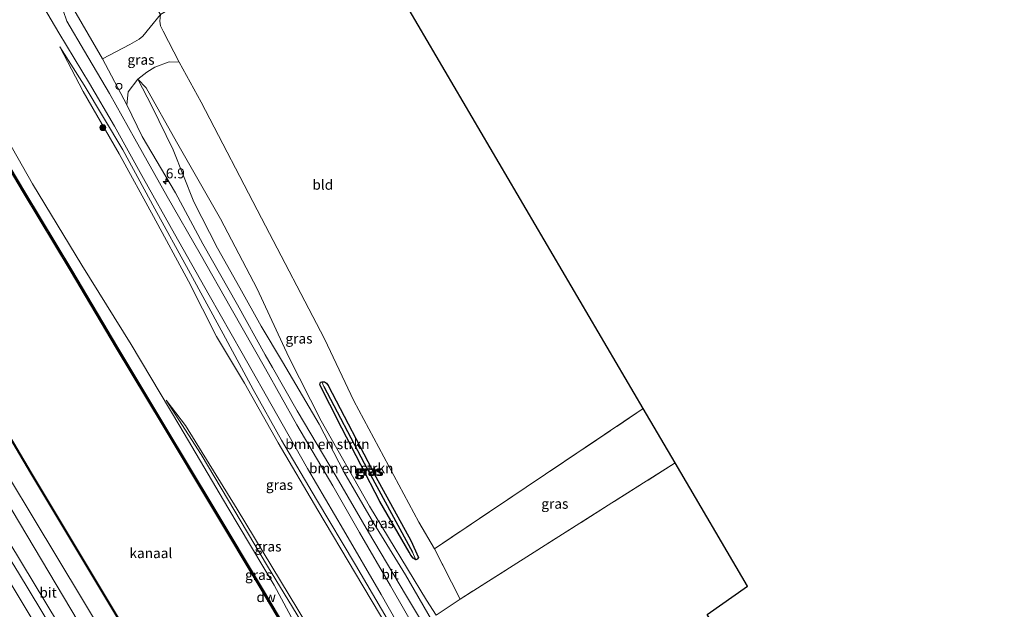
# Model space of a CAD drawing. Units: metres. Extents: x 181950 to 186460, y 356250 to 362500.
# Drawn here: x 185764 to 186010, y 357117 to 357264 of the extents above; entities that cross this region are included whole.
import ezdxf
from ezdxf.enums import TextEntityAlignment as Align

# ---------------------------------------------------------------- set-up
doc = ezdxf.new("R2010")
doc.units = ezdxf.units.M
doc.linetypes.add('IE-TERREINAFSCHEIDING', pattern=[10, 8, -2])
doc.layers.get('0').update_dxf_attribs({"lineweight": 25})
for name, color, linetype, lineweight in [('B-ME-AL-OVERIG-S-B1', 7, 'Continuous', 18), ('B-ME-AM-KILOMETR-S-B1', 7, 'Continuous', 18), ('B-ME-GR-BOMENSTRUIKEN-GV-B6', 93, 'Continuous', 18), ('B-ME-GR-BOOM-GV-B6', 93, 'Continuous', 18), ('B-ME-GR-BOOM-S-B1', 93, 'Continuous', 18), ('B-ME-GW-KRUINLIJN-L-B1', 93, 'Continuous', 18), ('B-ME-GW-TEENLIJN-L-B1', 93, 'Continuous', 18), ('B-ME-IE-GRASLAND-GV-B6', 93, 'Continuous', 18), ('B-ME-IE-GRONDWERKLIJN-GROND_INGERICHT-GV-B6', 253, 'Continuous', 18), ('B-ME-IE-HULPGEOMETRIE-L-B1', 53, 'Continuous', 18), ('B-ME-IE-TERREINAFSCHEIDING-DOORGANG-L-B1', 8, 'IE-TERREINAFSCHEIDING-KUNSTMATIG-OPEN', 18), ('B-ME-IE-TERREINAFSCHEIDING-RASTERHEKWERK-L-B1', 8, 'IE-TERREINAFSCHEIDING', 18), ('B-ME-OB-WATERLIJN-L-B1', 133, 'OB-WATERLIJN', 18), ('B-ME-OG-WATER-GV-B6', 153, 'Continuous', 18), ('B-ME-VH-VERH_SOORT-BITUMEN-GV-B6', 8, 'IE-TERREINAFSCHEIDING-NATUURLIJK-HOUTWAL', 18)]:
    doc.layers.add(name, color=color, linetype=linetype, lineweight=lineweight)
for name, color, linetype in [('B-ME-GC-DAMWAND-GV-B6', 10, 'Continuous'), ('B-ME-GW-INSTEEKWATERGANG-L-B1', 10, 'Continuous'), ('B-ME-GW-WATERGANG-GREPPEL-L-B1', 10, 'Continuous'), ('B-ME-KG-KADASTRAAL-OPNAMEDTMGRENS-L-B1', 10, 'Continuous'), ('B-ME-OB-BESCHOEIING-GV-B6', 10, 'Continuous')]:
    doc.layers.add(name, color=color, linetype=linetype)
doc.styles.add('NLCS-ISO', font='NLCS-ISO.TTF')
doc.linetypes.add('IE-TERREINAFSCHEIDING-KUNSTMATIG-OPEN', pattern='A,7,-1.5,[67,NLCS.SHX,S=0.75,R=0,X=0,Y=0],-1.5', length=10)
doc.linetypes.add('IE-TERREINAFSCHEIDING-NATUURLIJK-HOUTWAL', pattern='A,7,-1.5,[67,NLCS.SHX,S=0.75,R=45,X=0,Y=0],-1.5,7,-1.5,[70,NLCS.SHX,S=0.75,R=0,X=0,Y=0],-1.5', length=20)
doc.linetypes.add('OB-WATERLIJN', pattern='A,10,[32,NLCS.SHX,S=2,R=0,X=0,Y=0],-12', length=22)

# ---------------------------------------------------------------- blocks, each defined once
blk = doc.blocks.new('hecto')
for p, q in [((0, 0.625), (-0.625, 0)), ((0, -0.625), (0, 0.625)), ((-0.625, 0), (0.625, 0)), ((0.625, 0), (0, -0.625))]:
    blk.add_line(p, q)
blk = doc.blocks.new('boom')
h = blk.add_hatch(color=256)
edge = h.paths.add_edge_path()
edge.add_arc((0, 0), 0.75, 0, 360)
blk.add_circle((0, 0), 0.75)
blk = doc.blocks.new('dtb')
blk.add_circle((0, 0), 0.75)

msp = doc.modelspace()

# ---------------------------------------------------------------- linework, layer by layer
at = {"layer": 'B-ME-GC-DAMWAND-GV-B6'}
for points in [[(185917.9868, 356964.9112, 28.514), (185912.2329, 356974.507, 28.514), (185899.2659, 356995.989, 28.514), (185886.4189, 357017.594, 28.514), (185883.8569, 357021.847, 28.514), (185872.9229, 357040.255, 28.514), (185860.6429, 357060.789, 28.514), (185848.3609, 357081.363, 28.514), (185834.8009, 357103.995, 28.514), (185824.5299, 357121.293, 28.514), (185812.2899, 357141.798, 28.514), (185799.9839, 357162.282, 28.514), (185788.2709, 357181.772, 28.514), (185776.7559, 357201.095, 28.514), (185765.0699, 357220.562, 28.514), (185754.0349, 357239.028, 28.514)], [(185754.284, 357239.1766, 29.202), (185765.3187, 357220.711, 29.212), (185777.0048, 357201.2439, 29.202), (185788.5198, 357181.921, 29.192), (185800.2325, 357162.4314, 29.221), (185812.5387, 357141.947, 29.217), (185824.7791, 357121.4414, 29.227), (185835.05, 357104.1436, 29.252), (185848.6098, 357081.5119, 29.253), (185860.8919, 357060.9378, 29.246), (185873.172, 357040.4035, 29.25), (185884.1063, 357021.9951, 29.198), (185886.6682, 357017.7423, 29.219), (185899.5147, 356996.1381, 29.239), (185912.4814, 356974.6565, 29.218), (185918.2305, 356965.0687, 29.205), (185917.9868, 356964.9112, 28.514)]]:
    msp.add_polyline3d(points, dxfattribs=at)
at = {"layer": 'B-ME-GR-BOMENSTRUIKEN-GV-B6'}
for points in [[(185684.023, 357255.626, 30.499), (185709.514, 357214.347, 30.621), (185763.824, 357125.806, 30.709), (185819.198, 357034.026, 30.616), (185860.098, 356965.02, 30.618), (185876.288, 356937.96, 30.686), (185873.938, 356936.441, 28.981), (185856.65, 356965.356, 29.04), (185803.528, 357053.725, 29.093), (185759.992, 357126.313, 29.197), (185704.755, 357216.634, 29.197), (185681.406, 357253.935, 29.325), (185684.023, 357255.626, 30.499)], [(185681.406, 357253.935, 29.325), (185704.755, 357216.634, 29.197), (185759.992, 357126.313, 29.197), (185803.528, 357053.725, 29.093), (185856.65, 356965.356, 29.04), (185873.938, 356936.441, 28.981), (185870.049, 356933.928, 28.491), (185853.739, 356961.566, 28.381), (185820.649, 357015.284, 28.14), (185785.411, 357069.641, 28.326), (185770.418, 357094.732, 28.424), (185736.009, 357149.818, 28.855), (185689.684, 357227.381, 28.795), (185675.946, 357250.406, 28.822), (185681.406, 357253.935, 29.325)], [(185868.077, 357107.372, 30.277), (185860.283, 357120.398, 30.227), (185851.054, 357135.913, 30.233), (185843.037, 357149.779, 30.34), (185833.249, 357166.157, 30.197), (185827.122, 357176.903, 30.148), (185825.326, 357180.054, 30.133), (185818.393, 357192.52, 30.08), (185809.731, 357207.784, 30.233), (185802.931, 357220.468, 30.367), (185794.611, 357234.453, 30.377), (185790.78, 357242.395, 30.273), (185791.15, 357245.656, 30.07), (185793.556, 357248.802, 29.62), (185797.021, 357242.024, 29.353), (185802.329, 357231.209, 29.267), (185807.479, 357218.242, 29.233), (185813.393, 357206.629, 29.19), (185818.972, 357196.806, 29.167), (185824.292, 357187.227, 29.153), (185829.6, 357178.356, 29.153), (185830.458, 357176.922, 29.097), (185838.784, 357162.837, 29.09), (185844.929, 357150.915, 29.07), (185852.337, 357138.202, 28.987), (185860.24, 357125.307, 28.713), (185868.002, 357111.933, 28.916)], [(185868.002, 357111.933, 28.916), (185860.24, 357125.307, 28.713), (185852.337, 357138.202, 28.987), (185844.929, 357150.915, 29.07), (185838.784, 357162.837, 29.09), (185830.458, 357176.922, 29.097), (185829.6, 357178.356, 29.153), (185824.292, 357187.227, 29.153), (185818.972, 357196.806, 29.167), (185813.393, 357206.629, 29.19), (185807.479, 357218.242, 29.233), (185802.329, 357231.209, 29.267), (185797.021, 357242.024, 29.353), (185793.556, 357248.802, 29.62), (185795.65, 357246.604, 29.537), (185803.168, 357233.187, 29.207), (185814.132, 357213.979, 29.07), (185823.346, 357196.55, 29.083), (185831.238, 357179.499, 29.167), (185839.284, 357163.609, 28.996), (185851.278, 357142.378, 29.133), (185865.509, 357118.943, 28.794), (185867.93, 357115.213, 28.808)]]:
    msp.add_polyline3d(points, dxfattribs=at)
at = {"layer": 'B-ME-GR-BOOM-GV-B6'}
msp.add_polyline3d([(185799.203, 357264.853, 29.382), (185796.605, 357261.702, 29.349), (185794.792, 357259.481, 29.381), (185793.89, 357258.752, 29.423), (185791.589, 357257.392, 29.457), (185784.795, 357253.822, 30.08), (185776.1, 357268.813, 30.097), (185777.647, 357271.964, 30.029), (185780.116, 357275.803, 29.879), (185782.858, 357278.749, 29.766), (185788.405, 357281.969, 29.606), (185799.203, 357264.853, 29.382)], dxfattribs=at)
at = {"layer": 'B-ME-GW-INSTEEKWATERGANG-L-B1'}
msp.add_polyline3d([(185862.892, 357129.02, 28.742), (185862.229, 357129.426, 28.742), (185861.642, 357130.193, 28.758), (185861.193, 357130.964, 28.76), (185853.852, 357143.572, 28.892), (185844.424, 357161.794, 29.013), (185841.419, 357167.706, 28.896), (185838.944, 357172.597, 28.869), (185839.114, 357173.261, 28.826), (185839.412, 357173.375, 28.796), (185840.06, 357173.359, 28.796), (185840.551, 357172.997, 28.797), (185840.978, 357172.424, 28.809), (185852.873, 357149.659, 28.902), (185861.628, 357133.867, 28.739), (185863.498, 357129.635, 28.74), (185863.226, 357129.184, 28.742), (185862.892, 357129.02, 28.742)], dxfattribs=at)
at = {"layer": 'B-ME-GW-KRUINLIJN-L-B1'}
msp.add_line((185784.795, 357253.822, 30.08), (185790.78, 357242.395, 30.273), dxfattribs=at)
for points in [[(185919.673, 356966.001, 29.845), (185914.4709, 356975.183, 29.678), (185902.6389, 356995.564, 29.797), (185890.3579, 357016.639, 29.794), (185888.1459, 357020.514, 29.708), (185886.8279, 357024.139, 29.771), (185879.6699, 357035.965, 29.823), (185873.4959, 357043.432, 29.549), (185861.6969, 357063.129, 29.687), (185849.2869, 357083.928, 29.529), (185838.5349, 357102.312, 29.591), (185827.5579, 357122.69, 29.622), (185816.0149, 357142.077, 29.621), (185804.0599, 357162.279, 29.669), (185791.8879, 357182.693, 29.642), (185779.5949, 357202.419, 29.704), (185767.3169, 357222.703, 29.544), (185755.8699, 357242.817, 29.573), (185743.6089, 357263.051, 29.77), (185730.1511, 357285.4407, 29.6695)], [(185885.27, 356943.765, 30.424), (185870.974, 356967.802, 30.373), (185797.716, 357089.343, 30.436), (185731.251, 357199.615, 30.681), (185694.393, 357262.329, 30.361)], [(185774.08, 357256.86, 30.413), (185780.214, 357247.289, 30.49), (185789.801, 357231.141, 30.44), (185797.786, 357216.497, 30.363), (185806.198, 357201.217, 30.227), (185814.858, 357185.319, 30.037), (185822.305, 357171.43, 30.113), (185829.384, 357158.802, 30.25), (185838.098, 357144.086, 30.227), (185847.782, 357127.802, 30.123), (185857.108, 357111.943, 29.99), (185865.119, 357098.611, 29.987), (185872.017, 357086.877, 29.987), (185875.252, 357080.36, 29.993), (185877.867, 357073.082, 29.977), (185879.777, 357065.254, 29.973), (185880.863, 357057.32, 30.023)], [(185800.612, 357168.772, 29.606), (185809.358, 357155.241, 29.852), (185825.848, 357127.423, 29.824), (185843.388, 357098.717, 29.878), (185858.07, 357074.373, 29.912), (185873.009, 357049.596, 29.84), (185877.744, 357041.999, 29.906), (185877.725, 357041.891, 29.986), (185880.369, 357039.007, 30.011), (185881.752, 357038.517, 30.02), (185882.563, 357038.64, 30.022), (185883.331, 357039.227, 30.023), (185883.641, 357040.295, 30.023), (185883.224, 357043, 30.025), (185880.863, 357057.32, 30.023)]]:
    msp.add_polyline3d(points, dxfattribs=at)
at = {"layer": 'B-ME-GW-TEENLIJN-L-B1'}
for points in [[(185879.923, 357054.114, 29.297), (185878.284, 357067.081, 29.35), (185875.488, 357077.04, 29.423), (185872.037, 357084.781, 29.4), (185867.003, 357093.61, 29.413), (185857.98, 357108.544, 29.417), (185847.855, 357125.62, 29.477), (185838.387, 357141.418, 29.527), (185828.51, 357158.148, 29.643), (185820.126, 357173.064, 29.703), (185813.203, 357184.695, 29.73), (185806.176, 357198.421, 29.897), (185797.471, 357214.585, 30.017), (185788.948, 357230.155, 30.09), (185779.915, 357245.717, 30.207), (185774.08, 357256.86, 30.413)], [(185681.406, 357253.935, 29.325), (185704.755, 357216.634, 29.197), (185759.992, 357126.313, 29.197), (185803.528, 357053.725, 29.093), (185856.65, 356965.356, 29.04), (185873.938, 356936.441, 28.981)], [(185793.556, 357248.802, 29.62), (185797.021, 357242.024, 29.353), (185802.329, 357231.209, 29.267), (185807.479, 357218.242, 29.233), (185813.393, 357206.629, 29.19), (185818.972, 357196.806, 29.167), (185824.292, 357187.227, 29.153), (185829.6, 357178.356, 29.153), (185830.458, 357176.922, 29.097), (185838.784, 357162.837, 29.09), (185844.929, 357150.915, 29.07), (185852.337, 357138.202, 28.987), (185860.24, 357125.307, 28.713)], [(185879.923, 357054.114, 29.297), (185881.181, 357046.708, 29.347), (185881.208, 357044.389, 29.419), (185881.018, 357043.854, 29.435), (185880.17, 357043.281, 29.446), (185879.263, 357043.162, 29.453), (185877.88, 357043.817, 29.452), (185874.926, 357047.946, 29.41), (185861.285, 357071.182, 29.375), (185839.923, 357105.886, 29.495), (185818.305, 357141.66, 29.543), (185805.452, 357162.5, 29.603), (185800.612, 357168.772, 29.606)], [(185890.906, 357076.254, 28.842), (185889.078, 357078.373, 28.868), (185887.083, 357080.368, 28.866), (185877.446, 357096.036, 28.796), (185868.002, 357111.933, 28.916), (185860.24, 357125.307, 28.713)]]:
    msp.add_polyline3d(points, dxfattribs=at)
at = {"layer": 'B-ME-GW-WATERGANG-GREPPEL-L-B1'}
msp.add_polyline3d([(185839.951, 357172.173, 28.607), (185849.995, 357153.109, 28.505), (185862.062, 357130.938, 28.457)], dxfattribs=at)
at = {"layer": 'B-ME-IE-GRASLAND-GV-B6'}
for points in [[(185758.391, 357286.145, 30.413), (185767.072, 357271.917, 30.517), (185773.882, 357260.329, 30.583), (185781.475, 357247.661, 30.633), (185787.709, 357237.103, 30.527), (185794.995, 357224.059, 30.5), (185802.719, 357210.202, 30.417), (185811.381, 357194.919, 30.257), (185819.534, 357180.467, 30.193), (185828.085, 357165.351, 30.247), (185835.891, 357151.767, 30.353), (185844.794, 357136.48, 30.363), (185854.22, 357120.344, 30.333), (185861.83, 357106.929, 30.18), (185870.921, 357090.801, 30.203), (185876.652, 357080.881, 30.23), (185882.322, 357071.413, 30.217), (185885.936, 357065.672, 30.233)], [(185776.1, 357268.813, 30.097), (185784.795, 357253.822, 30.08), (185790.78, 357242.395, 30.273), (185794.611, 357234.453, 30.377), (185802.931, 357220.468, 30.367), (185809.731, 357207.784, 30.233), (185818.393, 357192.52, 30.08), (185825.326, 357180.054, 30.133), (185827.122, 357176.903, 30.148), (185833.249, 357166.157, 30.197), (185843.037, 357149.779, 30.34), (185851.054, 357135.913, 30.233), (185860.283, 357120.398, 30.227), (185868.077, 357107.372, 30.277), (185875.959, 357093.878, 30.163), (185884.334, 357080.823, 30.157), (185888.574, 357073.011, 30.117)], [(185864.023, 357109.492, 30.203), (185856.535, 357122.521, 30.287), (185848.829, 357135.842, 30.32), (185842.161, 357147.45, 30.403), (185833.228, 357162.636, 30.283), (185825.387, 357176.583, 30.2), (185816.841, 357191.648, 30.21), (185809.113, 357205.257, 30.32), (185800.906, 357219.529, 30.49), (185792.825, 357233.896, 30.473), (185786.526, 357245.235, 30.447), (185780.257, 357255.735, 30.497), (185775.898, 357263.237, 30.493), (185774.952, 357265.864, 30.397)], [(185790.78, 357242.395, 30.273), (185784.795, 357253.822, 30.08), (185791.589, 357257.392, 29.457), (185793.89, 357258.752, 29.423), (185794.792, 357259.481, 29.381), (185796.605, 357261.702, 29.349), (185799.203, 357264.853, 29.382), (185799.025, 357263.193, 29.382), (185799.182, 357262.1, 29.382), (185799.838, 357260.697, 29.384), (185803.899, 357253.007, 29.375), (185801.357, 357253.113, 29.388), (185797.777, 357251.727, 29.449), (185795.836, 357250.525, 29.515), (185793.556, 357248.802, 29.62), (185791.15, 357245.656, 30.07), (185790.78, 357242.395, 30.273)], [(185694.393, 357262.329, 30.361), (185731.251, 357199.615, 30.681), (185797.716, 357089.343, 30.436), (185870.974, 356967.802, 30.373), (185885.27, 356943.765, 30.424), (185881.652, 356941.427, 30.794), (185867.228, 356965.618, 30.787), (185811.332, 357058.723, 30.814), (185747.564, 357165.857, 30.83), (185711.937, 357224.054, 30.737), (185689.82, 357259.374, 30.634), (185694.393, 357262.329, 30.361)], [(185685.901, 357256.84, 30.621), (185690.766, 357249.001, 30.651), (185712.202, 357214.768, 30.736), (185752.069, 357148.824, 30.79), (185813.795, 357046.673, 30.79), (185864.448, 356962.359, 30.792), (185878.223, 356939.211, 30.799), (185876.288, 356937.96, 30.686), (185860.098, 356965.02, 30.618), (185819.198, 357034.026, 30.616), (185763.824, 357125.806, 30.709), (185709.514, 357214.347, 30.621), (185684.023, 357255.626, 30.499), (185685.901, 357256.84, 30.621)], [(185789.801, 357231.141, 30.44), (185780.214, 357247.289, 30.49), (185774.08, 357256.86, 30.413), (185779.915, 357245.717, 30.207), (185788.948, 357230.155, 30.09), (185797.471, 357214.585, 30.017), (185806.176, 357198.421, 29.897), (185813.203, 357184.695, 29.73), (185820.126, 357173.064, 29.703), (185828.51, 357158.148, 29.643), (185838.387, 357141.418, 29.527), (185847.855, 357125.62, 29.477), (185857.98, 357108.544, 29.417)], [(185857.98, 357108.544, 29.417), (185847.855, 357125.62, 29.477), (185838.387, 357141.418, 29.527), (185828.51, 357158.148, 29.643), (185820.126, 357173.064, 29.703), (185813.203, 357184.695, 29.73), (185806.176, 357198.421, 29.897), (185797.471, 357214.585, 30.017), (185788.948, 357230.155, 30.09), (185779.915, 357245.717, 30.207), (185774.08, 357256.86, 30.413), (185780.214, 357247.289, 30.49), (185789.801, 357231.141, 30.44), (185797.786, 357216.497, 30.363), (185806.198, 357201.217, 30.227), (185814.858, 357185.319, 30.037), (185822.305, 357171.43, 30.113), (185829.384, 357158.802, 30.25), (185838.098, 357144.086, 30.227), (185847.782, 357127.802, 30.123), (185857.108, 357111.943, 29.99)], [(185867.93, 357115.213, 28.808), (185865.509, 357118.943, 28.794), (185851.278, 357142.378, 29.133), (185839.284, 357163.609, 28.996), (185831.238, 357179.499, 29.167), (185823.346, 357196.55, 29.083), (185814.132, 357213.979, 29.07), (185803.168, 357233.187, 29.207), (185795.65, 357246.604, 29.537), (185793.556, 357248.802, 29.62), (185795.836, 357250.525, 29.515), (185797.777, 357251.727, 29.449), (185801.357, 357253.113, 29.388), (185803.899, 357253.007, 29.375), (185809.342, 357243.06, 29.37), (185824.397, 357214.139, 29.127), (185840.115, 357184.106, 29.09), (185847.423, 357168.593, 28.811), (185863.625, 357138.402, 28.829), (185867.488, 357131.754, 28.834), (185873.905, 357119.25, 28.798), (185870.654, 357117.017, 28.706), (185867.93, 357115.213, 28.808)], [(185755.8699, 357242.817, 29.573), (185767.3169, 357222.703, 29.544), (185779.5949, 357202.419, 29.704), (185791.8879, 357182.693, 29.642), (185804.0599, 357162.279, 29.669), (185816.0149, 357142.077, 29.621), (185827.5579, 357122.69, 29.622), (185838.5349, 357102.312, 29.591), (185849.2869, 357083.928, 29.529), (185861.6969, 357063.129, 29.687), (185873.4959, 357043.432, 29.549), (185879.6699, 357035.965, 29.823), (185886.8279, 357024.139, 29.771), (185888.1459, 357020.514, 29.708), (185890.3579, 357016.639, 29.794), (185902.6389, 356995.564, 29.797), (185914.4709, 356975.183, 29.678), (185919.673, 356966.001, 29.845), (185918.2305, 356965.0687, 29.205)], [(185838.5349, 357102.312, 29.591), (185827.5579, 357122.69, 29.622), (185816.0149, 357142.077, 29.621), (185804.0599, 357162.279, 29.669), (185791.8879, 357182.693, 29.642), (185779.5949, 357202.419, 29.704), (185767.3169, 357222.703, 29.544), (185755.8699, 357242.817, 29.573)], [(185918.2305, 356965.0687, 29.205), (185912.4814, 356974.6565, 29.218), (185899.5147, 356996.1381, 29.239), (185886.6682, 357017.7423, 29.219), (185884.1063, 357021.9951, 29.198), (185873.172, 357040.4035, 29.25), (185860.8919, 357060.9378, 29.246), (185848.6098, 357081.5119, 29.253), (185835.05, 357104.1436, 29.252), (185824.7791, 357121.4414, 29.227), (185812.5387, 357141.947, 29.217), (185800.2325, 357162.4314, 29.221), (185788.5198, 357181.921, 29.192), (185777.0048, 357201.2439, 29.202), (185765.3187, 357220.711, 29.212), (185754.284, 357239.1766, 29.202)], [(185857.108, 357111.943, 29.99), (185847.782, 357127.802, 30.123), (185838.098, 357144.086, 30.227), (185829.384, 357158.802, 30.25), (185822.305, 357171.43, 30.113), (185814.858, 357185.319, 30.037), (185806.198, 357201.217, 30.227), (185797.786, 357216.497, 30.363), (185789.801, 357231.141, 30.44)], [(185745.122, 357187.366, 29.049), (185766.924, 357150.634, 29.049), (185791.287, 357109.922, 29.049), (185816.851, 357066.875, 29.049), (185815.874, 357065.479, 29.049), (185816.831, 357063.904, 29.049), (185818.742, 357063.904, 29.049), (185841.892, 357025.358, 29.049), (185865.646, 356985.611, 29.049), (185888.927, 356946.134, 29.049), (185885.27, 356943.765, 30.424), (185870.974, 356967.802, 30.373), (185797.716, 357089.343, 30.436), (185731.251, 357199.615, 30.681)], [(185839.412, 357173.375, 28.796), (185839.114, 357173.261, 28.826), (185838.944, 357172.597, 28.869), (185841.419, 357167.706, 28.896), (185844.424, 357161.794, 29.013), (185853.852, 357143.572, 28.892), (185861.193, 357130.964, 28.76), (185861.642, 357130.193, 28.758), (185862.229, 357129.426, 28.742), (185862.892, 357129.02, 28.742), (185863.226, 357129.184, 28.742), (185863.498, 357129.635, 28.74), (185861.628, 357133.867, 28.739), (185852.873, 357149.659, 28.902), (185840.978, 357172.424, 28.809), (185840.551, 357172.997, 28.797), (185840.06, 357173.359, 28.796), (185839.412, 357173.375, 28.796)], [(185839.412, 357173.375, 28.796), (185839.951, 357172.173, 28.607), (185849.995, 357153.109, 28.505), (185862.062, 357130.938, 28.457), (185862.892, 357129.02, 28.742), (185862.229, 357129.426, 28.742), (185861.642, 357130.193, 28.758), (185861.193, 357130.964, 28.76), (185853.852, 357143.572, 28.892), (185844.424, 357161.794, 29.013), (185841.419, 357167.706, 28.896), (185838.944, 357172.597, 28.869), (185839.114, 357173.261, 28.826), (185839.412, 357173.375, 28.796)], [(185839.412, 357173.375, 28.796), (185840.06, 357173.359, 28.796), (185840.551, 357172.997, 28.797), (185840.978, 357172.424, 28.809), (185852.873, 357149.659, 28.902), (185861.628, 357133.867, 28.739), (185863.498, 357129.635, 28.74), (185863.226, 357129.184, 28.742), (185862.892, 357129.02, 28.742), (185862.062, 357130.938, 28.457), (185849.995, 357153.109, 28.505), (185839.951, 357172.173, 28.607), (185839.412, 357173.375, 28.796)], [(185839.923, 357105.886, 29.495), (185818.305, 357141.66, 29.543), (185805.452, 357162.5, 29.603), (185800.612, 357168.772, 29.606), (185809.358, 357155.241, 29.852), (185825.848, 357127.423, 29.824), (185843.388, 357098.717, 29.878)], [(185800.612, 357168.772, 29.606), (185805.452, 357162.5, 29.603), (185818.305, 357141.66, 29.543), (185839.923, 357105.886, 29.495)], [(185843.388, 357098.717, 29.878), (185825.848, 357127.423, 29.824), (185809.358, 357155.241, 29.852), (185800.612, 357168.772, 29.606)], [(185927.521, 357153.167, 28.586), (185910.798, 357142.601, 28.705), (185873.905, 357119.25, 28.798), (185867.488, 357131.754, 28.834), (185890.374, 357147.133, 28.853), (185919.559, 357166.733, 28.865), (185927.521, 357153.167, 28.586)]]:
    msp.add_polyline3d(points, dxfattribs=at)
at = {"layer": 'B-ME-IE-GRONDWERKLIJN-GROND_INGERICHT-GV-B6'}
for points in [[(185919.559, 357166.733, 28.865), (185890.374, 357147.133, 28.853), (185867.488, 357131.754, 28.834), (185863.625, 357138.402, 28.829), (185847.423, 357168.593, 28.811), (185840.115, 357184.106, 29.09), (185824.397, 357214.139, 29.127), (185809.342, 357243.06, 29.37), (185803.899, 357253.007, 29.375), (185799.838, 357260.697, 29.384), (185799.182, 357262.1, 29.382), (185799.025, 357263.193, 29.382), (185799.203, 357264.853, 29.382), (185818.749, 357276.559, 29.51), (185831.878, 357284.502, 29.516), (185834.745, 357286.141, 29.597), (185845.518, 357292.874, 29.542), (185919.559, 357166.733, 28.865)], [(185867.93, 357115.213, 28.808), (185870.654, 357117.017, 28.706), (185873.905, 357119.25, 28.798), (185910.798, 357142.601, 28.705), (185927.521, 357153.167, 28.586), (185945.537, 357122.475, 28.14)], [(185945.537, 357122.475, 28.14), (185935.512, 357115.417, 28.367)]]:
    msp.add_polyline3d(points, dxfattribs=at)
at = {"layer": 'B-ME-IE-HULPGEOMETRIE-L-B1'}
for p, q in [((185839.412, 357173.375, 28.796), (185839.951, 357172.173, 28.607)), ((185862.892, 357129.02, 28.742), (185862.062, 357130.938, 28.457))]:
    msp.add_line(p, q, dxfattribs=at)
at = {"layer": 'B-ME-IE-TERREINAFSCHEIDING-DOORGANG-L-B1'}
msp.add_line((185873.905, 357119.25, 28.798), (185870.654, 357117.017, 28.706), dxfattribs=at)
at = {"layer": 'B-ME-IE-TERREINAFSCHEIDING-RASTERHEKWERK-L-B1'}
msp.add_line((185870.654, 357117.017, 28.706), (185867.93, 357115.213, 28.808), dxfattribs=at)
for points in [[(185919.559, 357166.733, 28.865), (185890.374, 357147.133, 28.853), (185867.488, 357131.754, 28.834), (185873.905, 357119.25, 28.798)], [(185927.521, 357153.167, 28.586), (185910.798, 357142.601, 28.705), (185873.905, 357119.25, 28.798)]]:
    msp.add_polyline3d(points, dxfattribs=at)
at = {"layer": 'B-ME-KG-KADASTRAAL-OPNAMEDTMGRENS-L-B1'}
msp.add_polyline3d([(186009.535, 357024.082, 27.398), (186002.995, 357032.935, 27.333), (186000.83, 357036.109, 27.117), (186000.356, 357036.775, 26.278), (185999.556, 357037.652, 26.278), (185999.159, 357038.239, 27.016), (185998.647, 357038.997, 27.032), (185974.652, 357074.498, 27.797), (185969.45, 357082.126, 28.333), (185959.244, 357076.559, 28.318), (185935.512, 357115.417, 28.367), (185945.537, 357122.475, 28.14), (185927.521, 357153.167, 28.586), (185919.559, 357166.733, 28.865), (185845.518, 357292.874, 29.542), (185816.951, 357341.542, 29.749)], dxfattribs=at)
at = {"layer": 'B-ME-OB-BESCHOEIING-GV-B6'}
for points in [[(185889.013, 356946.185, 28.499), (185888.927, 356946.134, 29.049), (185865.646, 356985.611, 29.049), (185841.892, 357025.358, 29.049), (185818.742, 357063.904, 29.049), (185816.831, 357063.904, 29.049), (185815.874, 357065.479, 29.049), (185816.851, 357066.875, 29.049), (185791.287, 357109.922, 29.049), (185766.924, 357150.634, 29.049), (185745.122, 357187.366, 29.049)], [(185745.179, 357187.466, 28.499), (185767.01, 357150.685, 28.499), (185791.373, 357109.973, 28.499), (185816.97, 357066.871, 28.499), (185815.993, 357065.476, 28.499), (185816.887, 357064.004, 28.499), (185818.799, 357064.004, 28.499), (185841.978, 357025.41, 28.499), (185865.732, 356985.662, 28.499), (185889.013, 356946.185, 28.499)]]:
    msp.add_polyline3d(points, dxfattribs=at)
at = {"layer": 'B-ME-OB-WATERLIJN-L-B1'}
for points in [[(185917.9868, 356964.9112, 28.514), (185912.2329, 356974.507, 28.514), (185899.2659, 356995.989, 28.514), (185886.4189, 357017.594, 28.514), (185883.8569, 357021.847, 28.514), (185872.9229, 357040.255, 28.514), (185860.6429, 357060.789, 28.514), (185848.3609, 357081.363, 28.514), (185834.8009, 357103.995, 28.514), (185824.5299, 357121.293, 28.514), (185812.2899, 357141.798, 28.514), (185799.9839, 357162.282, 28.514), (185788.2709, 357181.772, 28.514), (185776.7559, 357201.095, 28.514), (185765.0699, 357220.562, 28.514), (185754.0349, 357239.028, 28.514), (185741.8609, 357259.49, 28.514), (185730.2559, 357278.876, 28.514), (185727.4058, 357283.6664, 28.514)], [(185889.013, 356946.185, 28.499), (185865.732, 356985.662, 28.499), (185841.978, 357025.41, 28.499), (185818.799, 357064.004, 28.499), (185816.887, 357064.004, 28.499), (185815.993, 357065.476, 28.499), (185816.97, 357066.871, 28.499), (185791.373, 357109.973, 28.499), (185767.01, 357150.685, 28.499), (185745.179, 357187.466, 28.499), (185742.95, 357187.479, 28.499), (185742.116, 357188.898, 28.499), (185743.11, 357190.472, 28.499), (185735.7979, 357202.987, 28.499), (185735.5562, 357203.386, 28.499), (185735.1969, 357203.979, 28.499), (185730.6139, 357211.596, 28.499), (185728.2759, 357215.558, 28.499), (185727.9049, 357216.1308, 28.499), (185727.6229, 357216.566, 28.499), (185723.559, 357223.711, 28.499), (185698.691, 357265.107, 28.499)]]:
    msp.add_polyline3d(points, dxfattribs=at)
at = {"layer": 'B-ME-OG-WATER-GV-B6'}
for points in [[(185754.0349, 357239.028, 28.514), (185765.0699, 357220.562, 28.514), (185776.7559, 357201.095, 28.514), (185788.2709, 357181.772, 28.514), (185799.9839, 357162.282, 28.514), (185812.2899, 357141.798, 28.514), (185824.5299, 357121.293, 28.514), (185834.8009, 357103.995, 28.514), (185848.3609, 357081.363, 28.514), (185860.6429, 357060.789, 28.514), (185872.9229, 357040.255, 28.514), (185883.8569, 357021.847, 28.514), (185886.4189, 357017.594, 28.514), (185899.2659, 356995.989, 28.514), (185912.2329, 356974.507, 28.514), (185917.9868, 356964.9112, 28.514), (185889.013, 356946.185, 28.499)], [(185889.013, 356946.185, 28.499), (185865.732, 356985.662, 28.499), (185841.978, 357025.41, 28.499), (185818.799, 357064.004, 28.499), (185816.887, 357064.004, 28.499), (185815.993, 357065.476, 28.499), (185816.97, 357066.871, 28.499), (185791.373, 357109.973, 28.499), (185767.01, 357150.685, 28.499), (185745.179, 357187.466, 28.499)]]:
    msp.add_polyline3d(points, dxfattribs=at)
at = {"layer": 'B-ME-VH-VERH_SOORT-BITUMEN-GV-B6'}
for points in [[(185861.83, 357106.929, 30.18), (185854.22, 357120.344, 30.333), (185844.794, 357136.48, 30.363), (185835.891, 357151.767, 30.353), (185828.085, 357165.351, 30.247), (185819.534, 357180.467, 30.193), (185811.381, 357194.919, 30.257), (185802.719, 357210.202, 30.417), (185794.995, 357224.059, 30.5), (185787.709, 357237.103, 30.527), (185781.475, 357247.661, 30.633), (185773.882, 357260.329, 30.583), (185767.072, 357271.917, 30.517)], [(185774.952, 357265.864, 30.397), (185775.898, 357263.237, 30.493), (185780.257, 357255.735, 30.497), (185786.526, 357245.235, 30.447), (185792.825, 357233.896, 30.473), (185800.906, 357219.529, 30.49), (185809.113, 357205.257, 30.32), (185816.841, 357191.648, 30.21), (185825.387, 357176.583, 30.2), (185833.228, 357162.636, 30.283), (185842.161, 357147.45, 30.403), (185848.829, 357135.842, 30.32), (185856.535, 357122.521, 30.287), (185864.023, 357109.492, 30.203)], [(185689.82, 357259.374, 30.634), (185711.937, 357224.054, 30.737), (185747.564, 357165.857, 30.83), (185811.332, 357058.723, 30.814), (185867.228, 356965.618, 30.787), (185881.652, 356941.427, 30.794), (185878.223, 356939.211, 30.799), (185864.448, 356962.359, 30.792), (185813.795, 357046.673, 30.79), (185752.069, 357148.824, 30.79), (185712.202, 357214.768, 30.736), (185690.766, 357249.001, 30.651), (185685.901, 357256.84, 30.621), (185689.82, 357259.374, 30.634)]]:
    msp.add_polyline3d(points, dxfattribs=at)

# ---------------------------------------------------------------- block references
at = {"layer": 'B-ME-AL-OVERIG-S-B1', "rotation": 90}
msp.add_blockref('dtb', (185788.863, 357246.963, 30.232), dxfattribs=at)
at = {"layer": 'B-ME-AM-KILOMETR-S-B1', "rotation": 90}
msp.add_blockref('hecto', (185800.533, 357223.278, 30.747), dxfattribs=at)
at = {"layer": 'B-ME-GR-BOOM-S-B1', "rotation": 90}
msp.add_blockref('boom', (185784.842, 357236.707, 30.355), dxfattribs=at)

# ---------------------------------------------------------------- texts
at = {"layer": 'B-ME-AM-KILOMETR-S-B1', "ltscale": 0.2, "style": 'NLCS-ISO'}
msp.add_text('6.9', height=2.5, dxfattribs=at).set_placement((185800.533, 357223.278, 30.747), align=Align.BOTTOM_LEFT)
at = {"layer": 'B-ME-GC-DAMWAND-GV-B6', "ltscale": 0.2, "style": 'NLCS-ISO'}
msp.add_text('dw', height=2.5, dxfattribs=at).set_placement((185825.5539, 357119.7431), align=Align.MIDDLE_CENTER)
at = {"layer": 'B-ME-GR-BOMENSTRUIKEN-GV-B6', "ltscale": 0.2, "style": 'NLCS-ISO'}
for p in [(185840.8176, 357157.8386), (185846.7544, 357151.8531)]:
    msp.add_text('bmn en strkn', height=2.5, dxfattribs=at).set_placement(p, align=Align.MIDDLE_CENTER)
at = {"layer": 'B-ME-IE-GRASLAND-GV-B6', "ltscale": 0.2, "style": 'NLCS-ISO'}
for p in [(185794.347, 357253.624), (185833.7305, 357184.163), (185850.918, 357151.1975), (185851.221, 357151.1975), (185851.455, 357151.1975), (185828.8605, 357147.6885), (185828.8605, 357147.6885), (185897.5045, 357142.9915), (185854.0315, 357138.152), (185826, 357132.3435), (185823.6612, 357125.2547)]:
    msp.add_text('gras', height=2.5, dxfattribs=at).set_placement(p, align=Align.MIDDLE_CENTER)
at = {"layer": 'B-ME-IE-GRONDWERKLIJN-GROND_INGERICHT-GV-B6', "ltscale": 0.2, "style": 'NLCS-ISO'}
msp.add_text('bld', height=2.5, dxfattribs=at).set_placement((185839.6622, 357222.4766), align=Align.MIDDLE_CENTER)
at = {"layer": 'B-ME-OG-WATER-GV-B6', "ltscale": 0.2, "style": 'NLCS-ISO'}
msp.add_text('kanaal', height=2.5, dxfattribs=at).set_placement((185796.8164, 357130.6882), align=Align.MIDDLE_CENTER)
at = {"layer": 'B-ME-VH-VERH_SOORT-BITUMEN-GV-B6', "ltscale": 0.2, "style": 'NLCS-ISO'}
for p in [(185856.4439, 357125.3989), (185771.1969, 357120.8645)]:
    msp.add_text('bit', height=2.5, dxfattribs=at).set_placement(p, align=Align.MIDDLE_CENTER)

doc.saveas('drawing.dxf')
